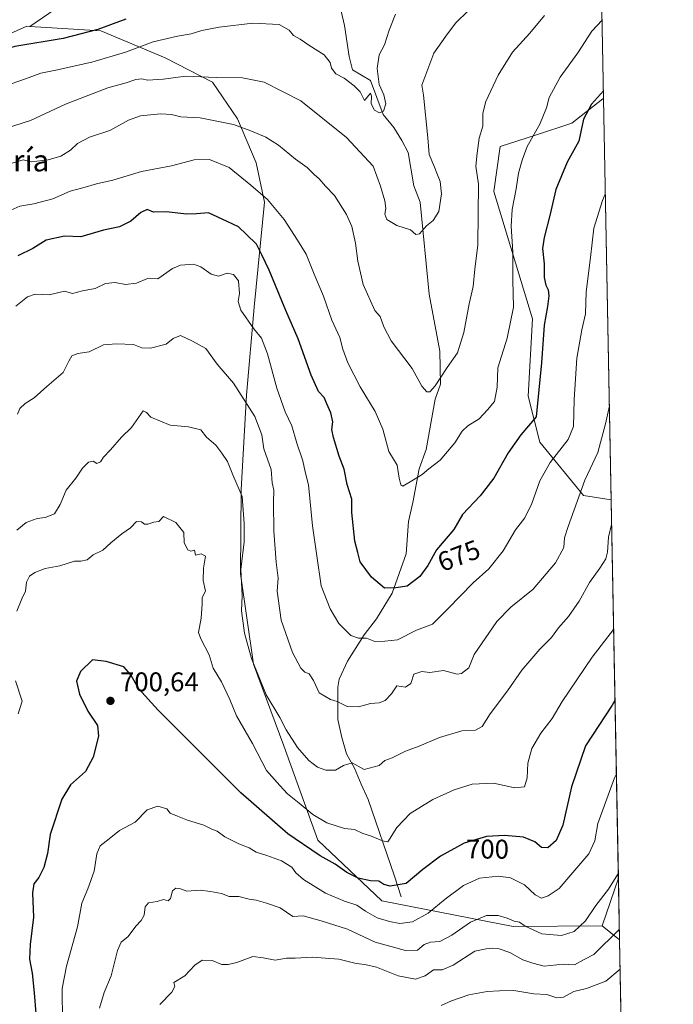
# Model space of a CAD drawing. Units: metres. Extents: x 627658 to 631107, y 4743496 to 4745873.
# Drawn here: x 630865 to 631107, y 4744581 to 4744946 of the extents above; entities that cross this region are included whole.
import ezdxf
from ezdxf.enums import TextEntityAlignment as Align

# ---------------------------------------------------------------- set-up
doc = ezdxf.new("R2010")
doc.units = ezdxf.units.M
doc.header["$MEASUREMENT"] = 0
for name, color, linetype, lineweight in [('Arbolado forestal CxS', 92, 'Continuous', 0), ('Comarca CxS', 21, 'Continuous', 0), ('Comunidad Autónoma CxS', 142, 'Continuous', 0), ('Corriente natural lineal', 142, 'Continuous', 13), ('Curva de nivel maestra', 30, 'Continuous', 30), ('Curva de nivel normal', 30, 'Continuous', 0), ('Entidad de ámbito territorial CxS', 92, 'Continuous', 0), ('Espacio natural protegido CxS', 121, 'Continuous', 0), ('Matorral CxS', 135, 'Continuous', 0), ('Municipio CxS', 4, 'Continuous', 0), ('Provincia CxS', 1, 'Continuous', 0), ('Punto de cota en terreno', 7, 'Continuous', 0), ('Rótulo de curva de nivel directora', 7, 'Continuous', 0), ('Rótulo de punto de cota en terreno', 7, 'Continuous', 0), ('Texto cartográfico', 7, 'Continuous', 0)]:
    doc.layers.add(name, color=color, linetype=linetype, lineweight=lineweight)
doc.styles.add('Style-Arial', font='txt')

# ---------------------------------------------------------------- blocks, each defined once
blk = doc.blocks.new('*U14')
at = {"layer": 'Arbolado forestal CxS', "color": 92, "linetype": 'Continuous', "lineweight": 0}
blk.add_polyline3d([(631080.6982000005, 4744916.242500001, 673.9186999999947), (631083.5261000004, 4744767.831599999, 687.9964999999938), (631073.2855000002, 4744769.434699999, 684.0212999999932), (631057.1781000001, 4744789.2271, 676.1772999999957), (631052.8103, 4744806.2389, 673.1298999999999), (631054.4192000005, 4744834.8837, 672.1598999999987), (631040.1271000003, 4744882.0075, 665.8886999999959), (631042.4967, 4744898.5975, 666.2212000000001), (631055.5109000001, 4744902.8441, 669.1190999999963), (631068.9249999998, 4744907.3169, 671.9367000000057), (631080.4233999997, 4744916.263699999, 673.8209000000061)], close=True, dxfattribs=at)
blk.add_3dface([(631086.1946, 4744627.786499999, 709.5341000000044), (631086.6293000003, 4744604.9724, 714.9879999999977), (631080.1826999999, 4744610.217900001, 711.4612000000053)], dxfattribs=at)
blk = doc.blocks.new('5PATER')
at = {"layer": 'Punto de cota en terreno', "linetype": 'Continuous', "lineweight": 0}
h = blk.add_hatch(color=51, dxfattribs=at)
edge = h.paths.add_edge_path()
edge.add_ellipse((0, 0), major_axis=(-0.1095731443231308, -0.1110710700762829), ratio=0.9994222409660322, start_angle=0, end_angle=360)

msp = doc.modelspace()

# ---------------------------------------------------------------- linework, layer by layer
at = {"layer": 'Arbolado forestal CxS', "color": 92, "linetype": 'Continuous', "lineweight": 0, "extrusion": (-0.001798724258543379, 0.09439883515861815, 0.9955328344719414), "elevation": 447450.3342498712, "flags": 128}
msp.add_lwpolyline([(-721361.8456698691, -4710829.941330804), (-721361.8456698691, -4710680.83731881)], dxfattribs=at)
at = {"layer": 'Arbolado forestal CxS', "color": 92, "linetype": 'Continuous', "lineweight": 0, "extrusion": (0.03342136080957267, 0.09766737960535485, 0.9946577781340977), "elevation": 485192.8661332931, "flags": 128}
msp.add_lwpolyline([(939046.6536700833, -4668248.320919272), (939046.6536700831, -4668229.652433475)], dxfattribs=at)
at = {"layer": 'Arbolado forestal CxS', "color": 92, "linetype": 'Continuous', "lineweight": 0, "extrusion": (-0.004429678406612143, 0.2324256742604633, 0.9726040735539735), "elevation": 1100667.899236447, "flags": 128}
msp.add_lwpolyline([(-721380.5544623074, -4601945.609309195), (-721380.5544623074, -4601922.148433843)], dxfattribs=at)
at = {"layer": 'Arbolado forestal CxS', "color": 92, "linetype": 'Continuous', "lineweight": 0, "extrusion": (-0.3030003181373233, 0.246546732995137, 0.9205463136953542), "elevation": 979205.5854153275, "flags": 128}
msp.add_lwpolyline([(-4078527.335777106, -2305723.317266215), (-4078527.335777106, -2305714.288853284)], dxfattribs=at)
msp.add_lwpolyline([(-4078527.335777106, -2305723.317266215), (-4078527.335777106, -2305714.288853284)], dxfattribs=at)
at = {"layer": 'Arbolado forestal CxS', "color": 92, "linetype": 'Continuous', "lineweight": 0, "extrusion": (-0.005817385301355575, 0.3053388409299641, 0.9522259974647834), "elevation": 1445721.739023464, "flags": 128}
msp.add_lwpolyline([(-721351.0175637221, -4505450.982064574), (-721351.017563722, -4505424.93835248)], dxfattribs=at)
at = {"layer": 'Arbolado forestal CxS', "color": 92, "linetype": 'Continuous', "lineweight": 0}
for points in [[(630868.3788999999, 4744943.060699999, 647.704899999997), (630867.2330999998, 4744943.1295, 647.7265000000043), (630829.9691000005, 4744926.518300001, 650.4649000000063), (630798.9845000004, 4744915.518100001, 651.2891999999993), (630774.3981, 4744905.783700001, 652.5374000000012)], [(630829.9691000005, 4744926.518300001, 650.4649000000063), (630867.2330999998, 4744943.1295, 647.7265000000043), (630868.3788999999, 4744943.060699999, 647.704899999997), (630894.6133000003, 4744941.483100001, 648.9991000000009), (630918.4530999997, 4744931.4617, 656.3748999999953), (630935.9030999999, 4744922.501300001, 659.5887999999978), (630945.2459000006, 4744908.829299999, 663.4698000000062), (630952.1315000001, 4744892.534299999, 667.3776999999973), (630955.1474000001, 4744878.019500001, 670.2551999999996), (630951.3304000003, 4744839.136700001, 678.6315999999933), (630948.5762999998, 4744806.642899999, 684.2641000000004), (630946.5405000001, 4744771.631300001, 689.5274999999965), (630946.2847999996, 4744740.489499999, 690.9471000000049), (630951.1898999996, 4744706.974500001, 690.3236000000034), (630962.3403000003, 4744676.841499999, 691.4300999999978), (630974.9845000004, 4744641.9165, 697.7936000000045), (630998.6700999998, 4744619.4013, 701.8212000000058), (631047.2984999996, 4744609.876300001, 710.5234000000055), (631080.1826999999, 4744610.217900001, 711.4612000000053), (631086.6293000003, 4744604.9724, 714.9879999999977), (631087.1018000003, 4744580.177400001, 722.9416000000057)], [(630868.3788999999, 4744943.060699999, 647.704899999997), (630894.6133000003, 4744941.483100001, 648.9991000000009), (630918.4530999997, 4744931.4617, 656.3748999999953), (630935.9030999999, 4744922.501300001, 659.5887999999978), (630945.2459000006, 4744908.829299999, 663.4698000000062), (630952.1315000001, 4744892.534299999, 667.3776999999973), (630955.1474000001, 4744878.019500001, 670.2551999999996), (630951.3304000003, 4744839.136700001, 678.6315999999933), (630948.5762999998, 4744806.642899999, 684.2641000000004), (630946.5405000001, 4744771.631300001, 689.5274999999965), (630946.2847999996, 4744740.489499999, 690.9471000000049), (630951.1898999996, 4744706.974500001, 690.3236000000034), (630962.3403000003, 4744676.841499999, 691.4300999999978), (630974.9845000004, 4744641.9165, 697.7936000000045), (630998.6700999998, 4744619.4013, 701.8212000000058), (631047.2984999996, 4744609.876300001, 710.5234000000055), (631080.1826999999, 4744610.217900001, 711.4612000000053)], [(631080.6982000005, 4744916.242500001, 673.9186999999947), (631080.4233999997, 4744916.263699999, 673.8209000000061), (631068.9249999998, 4744907.3169, 671.9367000000057), (631055.5109000001, 4744902.8441, 669.1190999999963), (631042.4967, 4744898.5975, 666.2212000000001), (631040.1271000003, 4744882.0075, 665.8886999999959), (631054.4192000005, 4744834.8837, 672.1598999999987), (631052.8103, 4744806.2389, 673.1298999999999), (631057.1781000001, 4744789.2271, 676.1772999999957), (631073.2855000002, 4744769.434699999, 684.0212999999932), (631083.5261000004, 4744767.831599999, 687.9964999999938)]]:
    msp.add_polyline3d(points, dxfattribs=at)
at = {"layer": 'Comarca CxS', "color": 21, "linetype": 'Continuous', "lineweight": 0, "flags": 128}
msp.add_lwpolyline([(627980.7190366198, 4743501.279567183), (627700.9300009707, 4743496.01998254), (627658.0400009698, 4745809.399982516), (628430.2965813128, 4745823.917703931), (630709.6397018601, 4745866.767281748), (630942.8605775099, 4745871.151622118), (631047.5787208264, 4745873.120227982), (631062.4600009962, 4745873.399982516), (631077.5980999996, 4745078.9374), (631100.7430355159, 4743864.270201781), (631106.5400009962, 4743560.03998254), (630881.7887000003, 4743555.8151), (630775.0756000008, 4743553.8091), (630733.4173000006, 4743553.026000001), (630643.7692000008, 4743551.340700001), (630627.3956000002, 4743551.0329), (630262.5691314476, 4743544.174685258)], close=True, dxfattribs=at)
at = {"layer": 'Comunidad Autónoma CxS', "color": 142, "linetype": 'Continuous', "lineweight": 0, "flags": 128}
msp.add_lwpolyline([(627980.7190366198, 4743501.279567183), (627700.9300009707, 4743496.01998254), (627658.0400009698, 4745809.399982516), (628430.2965813128, 4745823.917703931), (630709.6397018601, 4745866.767281748), (630942.8605775099, 4745871.151622118), (631047.5787208264, 4745873.120227982), (631062.4600009962, 4745873.399982516), (631077.5980999996, 4745078.9374), (631100.7430355159, 4743864.270201781), (631106.5400009962, 4743560.03998254), (630881.7887000003, 4743555.8151), (630775.0756000008, 4743553.8091), (630733.4173000006, 4743553.026000001), (630643.7692000008, 4743551.340700001), (630627.3956000002, 4743551.0329), (630262.5691314476, 4743544.174685258)], close=True, dxfattribs=at)
at = {"layer": 'Corriente natural lineal', "color": 142, "linetype": 'Continuous', "lineweight": 13}
msp.add_polyline3d([(631005.7701000003, 4744620.860099999, 700.849000000002), (631003.3701, 4744628.5001, 698.3098999999929), (630993.6101000002, 4744656.960100001, 691.5746000000072), (630990.9700999996, 4744662.630100001, 690.3880000000064), (630988.5800999999, 4744668.470100001, 689.5593999999984), (630985.5301000001, 4744673.850099999, 688.3945999999996), (630983.8701, 4744679.850099999, 686.9970999999932), (630982.3601000002, 4744686.590100001, 685.6310999999987), (630982.3501000004, 4744698.550100001, 683.6514000000025), (630982.8000999996, 4744701.470100001, 683.1123999999982), (630985.8800999997, 4744708.1501, 681.5849000000017), (630992.0401, 4744717.8301, 679.1445999999996), (630996.6700999998, 4744723.840100001, 677.2831000000006), (631002.5201000003, 4744733.290100001, 674.718200000003), (631007.6201, 4744747.9101, 672.574299999993), (631008.5500999996, 4744759.8301, 671.2758999999933), (631010.0701000001, 4744766.8201, 670.3319999999949), (631012.4901000002, 4744779.270099999, 668.5709999999963), (631015.1101000002, 4744786.440099999, 667.7841999999946), (631018.4001000002, 4744805.140100001, 664.8533000000025), (631020.3101000005, 4744810.700099999, 664.4483999999939), (631020.1300999997, 4744822.920100001, 662.7611999999936), (631016.1101000002, 4744844.0101, 661.0341999999946), (631012.7801000001, 4744878.0001, 658.6904000000068), (631010.5201000003, 4744884.020099999, 658.0534000000043), (631008.3901000004, 4744896.460100001, 657.1793999999937), (631006.0800999999, 4744900.9101, 656.5434999999999), (631003.0500999996, 4744905.6801, 656.1054000000004), (630999.1601, 4744910.540100001, 654.9948000000004), (630994.3810999999, 4744923.062799999, 653.4722999999941), (630987.7801000001, 4744927.0601, 652.4695999999967), (630986.5855, 4744932.009600001, 652.1774000000005), (630984.7701000003, 4744943.440099999, 650.834600000002), (630980.9901000002, 4744959.970100001, 647.1377999999969)], dxfattribs=at)
at = {"layer": 'Curva de nivel maestra', "color": 30, "linetype": 'Continuous', "lineweight": 30, "flags": 128}
for points, elevation in [([(630903.9199999999, 4744945.8101), (630893.4500000002, 4744941.9101), (630880.7000000002, 4744938.610099999), (630862.8200000003, 4744935.640100001), (630854.5800000001, 4744933.140100001), (630847.8399999999, 4744931.700099999), (630844.25, 4744933.300100001), (630841.4800000006, 4744934.0101), (630834.6600000003, 4744933.670100001), (630825.5499999998, 4744934.200099999), (630822.4699999997, 4744935.530099999), (630819.1500000004, 4744938.860099999), (630817.9100000003, 4744937.450099999), (630816.7000000002, 4744934.220100001), (630813.6900000004, 4744932.920100001), (630804.6399999997, 4744932.6601), (630803.0499999998, 4744932.890100001), (630805.4199999999, 4744936.670100001), (630813.7199999997, 4744942.670100001), (630818.3899999997, 4744946.200099999)], 650), ([(631080.6410999997, 4744919.239700001), (631076.2300000006, 4744914.340100001), (631073.3499999996, 4744908.7401), (631071.5099999999, 4744900.600099999), (631067.2999999998, 4744892.850099999), (631063.04, 4744882.690099999), (631060.8799999999, 4744873.040100001), (631058.7100000001, 4744864.9001), (631058.1600000003, 4744860.880100001), (631058.7800000003, 4744855.190099999), (631058.79, 4744850.140100001), (631059.3499999996, 4744847.340100001), (631060.2599999999, 4744845.590100001), (631060.5099999999, 4744843.340100001), (631059.9800000006, 4744839.470100001), (631058.7100000001, 4744832.540100001), (631057.7000000002, 4744818.540100001), (631055.7599999999, 4744798.5601), (631050.1299999999, 4744791.960100001), (631045.4299999997, 4744785.2601), (631040.0899999999, 4744775.890100001), (631035, 4744769.3201), (631028.54, 4744762.370100001), (631025.3200000003, 4744756.860099999), (631018.9199999999, 4744749.3201), (631015.6600000003, 4744743.4801), (631012.6799999997, 4744739.450099999), (631007.9900000002, 4744735.840100001), (631003.7599999999, 4744735.300100001), (630999.6200000001, 4744735.140100001), (630994.8499999996, 4744739.1601), (630990.6600000003, 4744744.9001), (630989.7599999999, 4744748.340100001), (630988.6699999999, 4744752.5801), (630987.5199999996, 4744763.100099999), (630987.5, 4744768.0801), (630985.8399999999, 4744773.5801), (630984.6399999997, 4744779.190099999), (630982.9000000004, 4744783.9801), (630980.6900000004, 4744790.9001), (630980.1500000004, 4744793.9101), (630980.4600000001, 4744796.670100001), (630979.7999999998, 4744799.9901), (630978.3300000001, 4744803.380100001), (630977.3499999996, 4744805.670100001), (630975.2000000002, 4744808.0001), (630972.4199999999, 4744813.940099999), (630967.7199999997, 4744827.420100001), (630963.0499999998, 4744837.9801), (630956.9800000006, 4744852.9001), (630954.25, 4744858.5001), (630952.1900000004, 4744862.4301), (630948.5099999999, 4744866.020099999), (630945.5700000003, 4744868.880100001), (630941.4100000003, 4744870.850099999), (630934.5099999999, 4744874.0801), (630930.0899999999, 4744873.670100001), (630926.4299999997, 4744873.5701), (630918.7599999999, 4744874.4001), (630914.0899999999, 4744874.370100001), (630911.7599999999, 4744875.370100001), (630909.4299999997, 4744874.2501), (630905.7599999999, 4744870.9801), (630901.54, 4744868.960100001), (630895.6200000001, 4744867.700099999), (630887.2400000002, 4744865.200099999), (630881.1799999997, 4744865.420100001), (630874.4299999997, 4744863.940099999), (630869.4299999997, 4744860.9301), (630863.8799999999, 4744858.220100001)], 675), ([(631084.9422000004, 4744693.514699999), (631083.9400000004, 4744691.880100001), (631074.0300000003, 4744676.7501), (631068.8099999997, 4744661.620100001), (631065.6399999997, 4744647.4801), (631063.2000000002, 4744641.770099999), (631060.0499999998, 4744639.090100001), (631057.7100000001, 4744639.110099999), (631055.2400000002, 4744641.2401), (631051.0499999998, 4744642.9801), (631044.0899999999, 4744643.6501), (631037.3499999996, 4744643.1801), (631029.1100000005, 4744640.700099999), (631020.3499999996, 4744636.0001), (631013.7599999999, 4744630.9801), (631007.6100000005, 4744625.8201), (631001.7400000002, 4744624.8301), (630999.3300000001, 4744625.470100001), (630997.5199999996, 4744626.6801), (630994.4000000004, 4744626.860099999), (630989.9100000003, 4744627.780099999), (630985.7300000006, 4744629.860099999), (630981.4199999999, 4744632.960100001), (630975.8300000001, 4744636.110099999), (630969.6299999999, 4744640.2401), (630969.2100000001, 4744640.5101), (630963.8799999999, 4744644.1801), (630946.4600000001, 4744659.4001), (630915.8200000003, 4744689.950099999), (630908.5099999999, 4744698.030099999), (630905.7300000006, 4744703.0701), (630903.0700000003, 4744705.970100001), (630896.6500000004, 4744707.950099999), (630891.5700000003, 4744708.600099999), (630887.0800000001, 4744704.300100001), (630885.5999999996, 4744700.7401), (630886.7000000002, 4744695.940099999), (630889.7999999998, 4744689.6501), (630893.4000000004, 4744684.3101), (630893.7199999997, 4744680.3101), (630891.7400000002, 4744672.550100001), (630888.9400000004, 4744667.3101), (630883.3399999999, 4744662.340100001), (630880.1799999997, 4744657.0001), (630875.8799999999, 4744643.920100001), (630874.8799999999, 4744636.960100001), (630873.5, 4744631.780099999), (630871.6799999997, 4744628.100099999), (630869.8399999999, 4744625.710100001), (630869.3399999999, 4744622.340100001), (630869.6900000004, 4744613.380100001), (630868.4000000004, 4744603.220100001), (630868.2000000002, 4744597.780099999), (630869.1600000003, 4744592.6801), (630869.9800000006, 4744585.3101), (630870.5899999999, 4744577.6601)], 700)]:
    msp.add_lwpolyline(points, dxfattribs=dict(at, elevation=elevation))
at = {"layer": 'Curva de nivel normal', "color": 30, "linetype": 'Continuous', "lineweight": 0, "flags": 128}
for points, elevation in [([(631030.7599999999, 4744948.970000001), (631025.9199999999, 4744944.25), (631022.3399999999, 4744939.449999999), (631017.8899999997, 4744933.189999999), (631013.4500000002, 4744921.359999999), (631014.0300000003, 4744917.67), (631015.6799999997, 4744901.82), (631016.1100000005, 4744895.630000001), (631017.8499999996, 4744891.640000001), (631019.2000000002, 4744888.100000001), (631020.2699999996, 4744885.720000001), (631020.7599999999, 4744881.100000001), (631019.7400000002, 4744874.560000001), (631017.7000000002, 4744871.220000001), (631015.1600000003, 4744869.220000001), (631012.5999999996, 4744866.34), (631011.2800000003, 4744866.060000001), (631009.25, 4744867.800000001), (631004.1699999999, 4744869.34), (631000.4800000006, 4744871.619999999), (630999.7199999997, 4744873.539999999), (631000.1399999997, 4744875.67), (630999.7199999997, 4744878.5), (630998.1200000001, 4744883.9), (630995.4400000004, 4744891.310000001), (630985.5300000003, 4744902.02), (630968.6600000003, 4744915.5), (630955.0899999999, 4744922.4), (630947.0899999999, 4744924), (630937.3399999999, 4744924.199999999), (630926.0199999996, 4744924.65), (630917.6399999997, 4744923.550000001), (630911.9400000004, 4744923.180000001), (630909.79, 4744923.699999999), (630907.54, 4744923.460000001), (630904.0199999996, 4744922.230000001), (630897.2300000006, 4744920.34), (630881.5599999997, 4744914.26), (630868.5300000003, 4744908.220000001), (630856.4600000001, 4744904.430000001)], 660), ([(631003.7000000002, 4744947.67), (631001.3700000001, 4744941.67), (630999.6799999997, 4744936.26), (630997.6399999997, 4744932.52), (630996.9199999999, 4744927.49), (630997.6200000001, 4744921.619999999), (630999.3899999997, 4744917.779999999), (631000.1399999997, 4744914.4), (630999.29, 4744911.720000001), (630997.7199999997, 4744911.039999999), (630995.9400000004, 4744912.039999999), (630994.7000000002, 4744914.4), (630994.79, 4744917.230000001), (630994.5, 4744918.359999999), (630992.1799999997, 4744915.67), (630990.6500000004, 4744918.83), (630988.3799999999, 4744921.100000001), (630984.75, 4744923.99), (630981.6699999999, 4744925.58), (630980.0599999997, 4744927.640000001), (630979.5099999999, 4744929.77), (630977.2699999996, 4744932.52), (630971.5599999997, 4744936.130000001), (630968.4000000004, 4744938.310000001), (630965.9900000002, 4744939.74), (630964.3799999999, 4744941.730000001), (630960.5899999999, 4744943.800000001), (630950.9299999997, 4744944.289999999), (630938.4400000004, 4744942.850000001), (630932.0099999999, 4744941.550000001), (630928.0999999996, 4744940.33), (630922.9800000006, 4744939.529999999), (630914.04, 4744937.369999999), (630903.79, 4744933.609999999), (630891.2599999999, 4744929.9), (630883.9600000001, 4744928.300000001), (630878.5999999996, 4744926.960000001), (630872.4199999999, 4744925.76), (630866.7400000002, 4744923.680000001), (630858.9699999997, 4744920.970000001)], 655), ([(631058.9000000004, 4744947.16), (631053.4699999997, 4744940.65), (631047.0499999998, 4744933.5), (631041.6699999999, 4744925), (631037.1200000001, 4744915.34), (631036.0099999999, 4744911), (631035.9800000006, 4744906.119999999), (631034.7100000001, 4744901.779999999), (631033.9699999997, 4744896.119999999), (631033.3899999997, 4744891.34), (631034.3700000001, 4744884.67), (631034.3600000005, 4744873.67), (631034.1600000003, 4744862.189999999), (631033.1100000005, 4744853.24), (631032.4400000004, 4744846.82), (631030.9100000003, 4744840.359999999), (631028.9500000002, 4744829.779999999), (631026.6799999997, 4744822.199999999), (631022.8200000003, 4744816.850000001), (631018.3899999997, 4744810.039999999), (631016.4000000004, 4744807.82), (631015.3499999996, 4744807.84), (631013.4100000003, 4744809.980000001), (631009.9100000003, 4744816.49), (631002.0800000001, 4744826.66), (630999.3399999999, 4744831.850000001), (630998, 4744835.699999999), (630996.0199999996, 4744837.930000001), (630991.6900000004, 4744847.58), (630989.7400000002, 4744856.220000001), (630988.8799999999, 4744862.880000001), (630987.4900000002, 4744869), (630985.5999999996, 4744873.430000001), (630981.1100000005, 4744880.460000001), (630977.8200000003, 4744883.970000001), (630975.4299999997, 4744886.680000001), (630973.6500000004, 4744888.220000001), (630970.9600000001, 4744890.869999999), (630966.7000000002, 4744893.960000001), (630960.4299999997, 4744899.100000001), (630955.75, 4744902.130000001), (630950.1699999999, 4744904.380000001), (630943.7599999999, 4744906.77), (630931.4299999997, 4744909.300000001), (630924.2599999999, 4744909.680000001), (630920.75, 4744910.5), (630916.6500000004, 4744910.779999999), (630909.3099999997, 4744910.02), (630904.8600000005, 4744908.41), (630897.9600000001, 4744904.529999999), (630890.4600000001, 4744902.07), (630886.0300000003, 4744899.699999999), (630883.4100000003, 4744897.310000001), (630879.7599999999, 4744895.100000001), (630875.0899999999, 4744893.66), (630868.79, 4744892.970000001), (630865.8899999997, 4744893.65), (630861.79, 4744892.460000001)], 665), ([(631080.1427999996, 4744945.388), (631076.4299999997, 4744941.359999999), (631071.1500000004, 4744933.350000001), (631064.6799999997, 4744924.26), (631060.6100000005, 4744916.83), (631059.54, 4744913), (631057.0700000003, 4744906.880000001), (631052.4199999999, 4744898.640000001), (631050.5899999999, 4744893.539999999), (631049.2000000002, 4744888.800000001), (631048.3300000001, 4744883.01), (631046.8899999997, 4744875.32), (631046.5599999997, 4744869.199999999), (631047.1100000005, 4744859.630000001), (631047.1699999999, 4744849.100000001), (631047.3899999997, 4744839.199999999), (631044.9900000002, 4744827.67), (631041.6299999999, 4744816.65), (631041.3300000001, 4744809.58), (631040.4000000004, 4744804.279999999), (631037.7999999998, 4744801.220000001), (631034.6100000005, 4744797.850000001), (631030.4299999997, 4744795.180000001), (631028.3700000001, 4744793.210000001), (631025.7000000002, 4744788.99), (631020.2100000001, 4744782.57), (631016.0899999999, 4744779.34), (631013.5800000001, 4744777.279999999), (631010.3799999999, 4744775.24), (631006.4199999999, 4744772.939999999), (631005.6399999997, 4744773.350000001), (631005, 4744775.869999999), (631004.3099999997, 4744780.720000001), (631001.2199999997, 4744785.789999999), (630998.9600000001, 4744794.02), (630996.1500000004, 4744800.550000001), (630990.5899999999, 4744809.640000001), (630986.1100000005, 4744818.57), (630984.1799999997, 4744823.609999999), (630983.04, 4744827.880000001), (630980.1399999997, 4744834.300000001), (630977.04, 4744843.279999999), (630973.5800000001, 4744851.430000001), (630970.6699999999, 4744858.84), (630967.4299999997, 4744863.939999999), (630962.54, 4744871.57), (630956.3399999999, 4744879), (630950.1799999997, 4744884.350000001), (630942.0999999996, 4744890.84), (630934.8700000001, 4744893.850000001), (630929.1200000001, 4744893.640000001), (630920.7800000003, 4744891.480000001), (630909.6799999997, 4744889.42), (630899, 4744886.16), (630893.0700000003, 4744884.859999999), (630888, 4744883.380000001), (630883.2999999998, 4744882.16), (630876.8200000003, 4744879.24), (630869.8200000003, 4744877.4), (630864.6699999999, 4744876.51), (630857.9199999999, 4744873.539999999)], 670), ([(631081.3696999997, 4744881.0023), (631080.3200000003, 4744878.710000001), (631077.1399999997, 4744868.42), (631075.9299999997, 4744857.51), (631074.3200000003, 4744844.890000001), (631074, 4744836.75), (631072.6799999997, 4744830.77), (631070.8600000005, 4744820.34), (631069.7999999998, 4744805), (631069.5999999996, 4744795), (631067.6200000001, 4744790.16), (631060.9000000004, 4744781.619999999), (631057.1600000003, 4744774.82), (631054.1699999999, 4744766.550000001), (631051.5499999998, 4744761.189999999), (631048.1100000005, 4744756.720000001), (631043.54, 4744749.02), (631038.2100000001, 4744742.33), (631032.4600000001, 4744737.08), (631023.0899999999, 4744727.529999999), (631017.4299999997, 4744721.880000001), (631011.4299999997, 4744719.58), (631004.4299999997, 4744716.07), (630999.7800000003, 4744715.480000001), (630995.9900000002, 4744715.439999999), (630993.0099999999, 4744716.59), (630989.9900000002, 4744716.59), (630987.1500000004, 4744717.640000001), (630982.6600000003, 4744722.100000001), (630979.5599999997, 4744727.480000001), (630976.1600000003, 4744736.060000001), (630972.9400000004, 4744758.180000001), (630971.5, 4744773.41), (630970.2999999998, 4744778.210000001), (630969.3600000005, 4744782.25), (630967.1500000004, 4744788.77), (630965.3099999997, 4744795.199999999), (630962.9000000004, 4744800.359999999), (630959.7699999996, 4744809.140000001), (630956.2800000003, 4744821.859999999), (630954.0599999997, 4744827.640000001), (630951.2599999999, 4744831.17), (630946.4500000002, 4744838.029999999), (630945.4199999999, 4744841.27), (630945.9500000002, 4744844.25), (630945.5800000001, 4744848.970000001), (630943.6699999999, 4744851.300000001), (630941.4000000004, 4744851.76), (630938.1900000004, 4744850.600000001), (630935.4900000002, 4744851.34), (630931.6600000003, 4744854.130000001), (630928.8600000005, 4744855.130000001), (630924.0999999996, 4744854.730000001), (630921.1299999999, 4744853.430000001), (630915.7599999999, 4744849.630000001), (630911.9100000003, 4744849.83), (630907.8499999996, 4744848.02), (630903.7599999999, 4744847.600000001), (630899.8600000005, 4744848.289999999), (630896.3499999996, 4744847.9), (630892.5199999996, 4744846.09), (630887.8499999996, 4744845.230000001), (630884.1100000005, 4744844.24), (630881.1600000003, 4744845.039999999), (630875.4500000002, 4744843.789999999), (630870.3399999999, 4744843.939999999), (630867.4299999997, 4744842.970000001), (630863.1600000003, 4744839.52)], 680), ([(631082.8634000003, 4744802.6088), (631082.8600000005, 4744802.600000001), (631081.4199999999, 4744795.980000001), (631078.6500000004, 4744785.359999999), (631073.7599999999, 4744775.08), (631067.6500000004, 4744758), (631066.2300000006, 4744753.800000001), (631066.04, 4744750.230000001), (631062.9000000004, 4744744.470000001), (631054.7199999997, 4744734.730000001), (631046.4199999999, 4744728.100000001), (631041.1799999997, 4744722.800000001), (631032.7800000003, 4744710.640000001), (631030.8700000001, 4744705.600000001), (631028.1799999997, 4744703.609999999), (631026.5, 4744703.34), (631021.4400000004, 4744704.630000001), (631016.4000000004, 4744703.930000001), (631013.4299999997, 4744704.300000001), (631010.4299999997, 4744703.350000001), (631009.4299999997, 4744699.82), (631007.4299999997, 4744698.560000001), (631004.2100000001, 4744698.949999999), (631002.2199999997, 4744696.01), (630999.8799999999, 4744693.600000001), (630997.6100000005, 4744692.689999999), (630994.5, 4744692.430000001), (630989.9400000004, 4744691.25), (630985.7599999999, 4744691.4), (630982.0499999998, 4744693.15), (630979.5800000001, 4744693.92), (630975.4699999997, 4744696.42), (630973.3200000003, 4744700.960000001), (630971.7400000002, 4744703.380000001), (630970.1200000001, 4744704.02), (630968.6200000001, 4744705.539999999), (630965.6100000005, 4744711.380000001), (630961.3300000001, 4744723.34), (630959.8799999999, 4744733.980000001), (630960.29, 4744738.859999999), (630959.5300000003, 4744744.779999999), (630958.6399999997, 4744756.220000001), (630958.54, 4744766.91), (630958.7000000002, 4744771.460000001), (630958.0999999996, 4744774.130000001), (630957.6100000005, 4744779.119999999), (630954.9400000004, 4744786.779999999), (630954.2100000001, 4744791.880000001), (630951.5700000003, 4744798.689999999), (630943.6699999999, 4744810.980000001), (630937.6799999997, 4744818.060000001), (630933.4600000001, 4744823.91), (630928.5099999999, 4744826.59), (630924.1200000001, 4744828.65), (630921.4299999997, 4744827.59), (630918.7400000002, 4744825.480000001), (630913, 4744823.980000001), (630909.8200000003, 4744824.08), (630906.7599999999, 4744825.32), (630900.4699999997, 4744825.539999999), (630895.6399999997, 4744825.17), (630890.3300000001, 4744822.67), (630886.1399999997, 4744822.060000001), (630883.9400000004, 4744821.130000001), (630882.79, 4744819.17), (630880.6399999997, 4744814.960000001), (630874.5899999999, 4744809.800000001), (630869.9100000003, 4744805.58), (630866.6600000003, 4744803.560000001), (630864.6799999997, 4744801.67), (630863.7999999998, 4744799.57)], 685), ([(631083.6999000004, 4744758.711999999), (631082.5700000003, 4744753.980000001), (631082.1699999999, 4744748.529999999), (631081.5300000003, 4744746.060000001), (631079.3700000001, 4744742.51), (631075.5499999998, 4744737.24), (631071.7100000001, 4744730.34), (631067.7599999999, 4744724.66), (631064.0899999999, 4744720.42), (631061.4299999997, 4744716.869999999), (631057.0899999999, 4744712.550000001), (631050.4400000004, 4744704.74), (631045.1500000004, 4744697.100000001), (631038.7699999996, 4744688.609999999), (631035.7599999999, 4744683.99), (631033.3099999997, 4744682.640000001), (631028.29, 4744682.359999999), (631019.9800000006, 4744679.82), (631012.4299999997, 4744676.619999999), (631007.4400000004, 4744674.76), (631002.5, 4744672.34), (630999.7800000003, 4744671.359999999), (630997.5899999999, 4744669.470000001), (630992.0999999996, 4744668.01), (630987.6699999999, 4744670.460000001), (630984.3899999997, 4744669.470000001), (630981.5, 4744667.779999999), (630977.9400000004, 4744667.800000001), (630974.8200000003, 4744668.949999999), (630971.5800000001, 4744671.369999999), (630967.4500000002, 4744676.130000001), (630963.25, 4744682.680000001), (630960.8600000005, 4744687.32), (630955.8300000001, 4744695.720000001), (630950.4299999997, 4744709.060000001), (630947.8600000005, 4744718.439999999), (630946.6600000003, 4744726.720000001), (630946.9000000004, 4744732.430000001), (630946.5, 4744742), (630947.7199999997, 4744752.34), (630947.6299999999, 4744759.029999999), (630946.9900000002, 4744769.119999999), (630943.4800000006, 4744777.140000001), (630941.5, 4744781.980000001), (630939.3700000001, 4744785.109999999), (630937.2199999997, 4744788.029999999), (630933.75, 4744791.050000001), (630931.6500000004, 4744793.789999999), (630927.0899999999, 4744794.92), (630920.3300000001, 4744795.470000001), (630913.1600000003, 4744798.5), (630911.5499999998, 4744800.189999999), (630910.3300000001, 4744800.77), (630905.9400000004, 4744794.680000001), (630902.2400000002, 4744791), (630898.1900000004, 4744786.34), (630895.5499999998, 4744783.67), (630894.5099999999, 4744781.890000001), (630893.1200000001, 4744781.34), (630891.7300000006, 4744782.140000001), (630890.1100000005, 4744781.850000001), (630887.8499999996, 4744779.609999999), (630885.3499999996, 4744775.890000001), (630881.7599999999, 4744771.369999999), (630879.6200000001, 4744766.060000001), (630877.4100000003, 4744762.699999999), (630874.0300000003, 4744761.289999999), (630870.9900000002, 4744760.970000001), (630866.9900000002, 4744759.51), (630863.5800000001, 4744756.58)], 690), ([(631084.4392999997, 4744719.9057), (631076.5599999997, 4744709.640000001), (631065.3799999999, 4744693.140000001), (631061.6399999997, 4744686.880000001), (631057.4699999997, 4744681.49), (631054.1500000004, 4744675.859999999), (631052.7400000002, 4744670.34), (631052.4800000006, 4744664.949999999), (631051.4299999997, 4744661.57), (631047.8300000001, 4744661.27), (631039.9400000004, 4744662.930000001), (631032.0899999999, 4744662.57), (631025.4299999997, 4744660.460000001), (631017.5099999999, 4744656.880000001), (631009.0800000001, 4744651.76), (631004.1699999999, 4744646.5), (631000.9199999999, 4744641.25), (630998.8499999996, 4744641.600000001), (630994.4600000001, 4744643.439999999), (630991.5599999997, 4744644.380000001), (630988.5, 4744645.800000001), (630984.8600000005, 4744646.210000001), (630978.3300000001, 4744648.32), (630973.0800000001, 4744651.42), (630968.0499999998, 4744655.619999999), (630963.7000000002, 4744658.99), (630960.8200000003, 4744662.060000001), (630955.9600000001, 4744667.619999999), (630950.7400000002, 4744677.680000001), (630944.7800000003, 4744687.890000001), (630942.3099999997, 4744693.980000001), (630939.29, 4744700.430000001), (630936.2599999999, 4744705.5), (630934.7100000001, 4744710.439999999), (630931.6600000003, 4744716.359999999), (630930.7100000001, 4744718.77), (630931.75, 4744723.99), (630932.0999999996, 4744729.359999999), (630932.1600000003, 4744731.75), (630933.3600000005, 4744734.050000001), (630932.4500000002, 4744737.960000001), (630932.6200000001, 4744742.529999999), (630933.3200000003, 4744746.939999999), (630931.7100000001, 4744747.800000001), (630929.6200000001, 4744747.390000001), (630929.3099999997, 4744749.180000001), (630927.9699999997, 4744748.800000001), (630926.7800000003, 4744749.310000001), (630925.4900000002, 4744751.880000001), (630925.2800000003, 4744755.74), (630922.3899999997, 4744759.4), (630917.7599999999, 4744761.710000001), (630916.1399999997, 4744759.859999999), (630914.25, 4744759.600000001), (630912.0099999999, 4744758.859999999), (630910.7400000002, 4744758.800000001), (630909.6100000005, 4744759.67), (630907.7699999996, 4744759.83), (630905.5700000003, 4744757.480000001), (630902.3499999996, 4744755.25), (630898.29, 4744751.880000001), (630895.3600000005, 4744749.180000001), (630891.79, 4744747.49), (630889.5599999997, 4744745.640000001), (630887.2599999999, 4744745.109999999), (630884.8799999999, 4744745.119999999), (630879.4100000003, 4744743.470000001), (630874.0099999999, 4744742.4), (630870.1699999999, 4744741), (630868.2400000002, 4744739.550000001), (630867.0700000003, 4744737.34), (630866.6799999997, 4744734), (630865.3200000003, 4744731.17), (630863.5499999998, 4744726.680000001)], 695), ([(630863.0800000001, 4744700.789999999), (630865.4500000002, 4744693.32), (630863.9900000002, 4744688.609999999)], 695), ([(631085.4614000004, 4744666.265699999), (631084.79, 4744665), (631078.54, 4744648), (631077.5499999998, 4744641.67), (631075.2400000002, 4744636.75), (631068.6600000003, 4744628.980000001), (631064.2300000006, 4744623.949999999), (631060.2100000001, 4744621.220000001), (631057.7599999999, 4744620.380000001), (631055.4199999999, 4744621.640000001), (631051.4100000003, 4744625.310000001), (631046.2599999999, 4744627.9), (631041.8399999999, 4744628.51), (631034.7800000003, 4744627.75), (631028.9199999999, 4744625.119999999), (631022.04, 4744620.01), (631015.7599999999, 4744614.810000001), (631009.9600000001, 4744611.630000001), (631005.2400000002, 4744611.060000001), (631001.4600000001, 4744611.710000001), (630996.9199999999, 4744613.08), (630992.6299999999, 4744615.58), (630989.4100000003, 4744617.810000001), (630984.7699999996, 4744619.300000001), (630977.8200000003, 4744622.310000001), (630969.6699999999, 4744627.32), (630966.7999999998, 4744629.76), (630965.2999999998, 4744631.82), (630961.4400000004, 4744634.24), (630956.0899999999, 4744636.220000001), (630952.0899999999, 4744637.390000001), (630949.5, 4744639.08), (630945.7300000006, 4744640.52), (630940.5, 4744643.140000001), (630937.7400000002, 4744645.140000001), (630935.7000000002, 4744645.880000001), (630932.7400000002, 4744647.460000001), (630926.6399999997, 4744649.230000001), (630922.9699999997, 4744650.789999999), (630920.29, 4744651.82), (630919.0099999999, 4744653.5), (630915.7400000002, 4744654.449999999), (630911.7599999999, 4744653.060000001), (630907.2999999998, 4744648.52), (630901.5700000003, 4744645.480000001), (630897.6500000004, 4744642.42), (630894.4199999999, 4744639.77), (630893.1699999999, 4744636.789999999), (630892.1500000004, 4744630.439999999), (630889.7800000003, 4744623.800000001), (630887.5599999997, 4744618.550000001), (630885.9800000006, 4744609.779999999), (630881.8700000001, 4744595.180000001), (630880.3600000005, 4744586.980000001), (630880.4600000001, 4744574.67)], 705), ([(631086.1564999997, 4744629.784600001), (631085.9600000001, 4744629.34), (631082.4900000002, 4744623.67), (631077.8799999999, 4744617.67), (631074.0300000003, 4744611.99), (631069.8399999999, 4744608.07), (631065.0899999999, 4744606.57), (631057.9100000003, 4744607.16), (631051.7000000002, 4744610.08), (631049.5599999997, 4744611.480000001), (631047.5999999996, 4744611.84), (631045.0199999996, 4744613.01), (631041.6600000003, 4744614), (631037.4299999997, 4744613.960000001), (631031.4299999997, 4744611.560000001), (631024.4900000002, 4744606.680000001), (631020.0899999999, 4744604.380000001), (631016.6200000001, 4744604.09), (631014.2599999999, 4744603.27), (631011.8600000005, 4744601.130000001), (631007.4299999997, 4744601.060000001), (630996.1600000003, 4744604.09), (630985.9400000004, 4744608.869999999), (630976.1200000001, 4744611.99), (630969.4699999997, 4744613.880000001), (630965.7400000002, 4744613.65), (630961.0199999996, 4744616.83), (630955.5499999998, 4744618.630000001), (630952.0800000001, 4744619.67), (630949.4699999997, 4744620.07), (630945.7599999999, 4744621.02), (630942.0899999999, 4744620.980000001), (630939.2699999996, 4744622.140000001), (630935.1699999999, 4744622.869999999), (630931.3700000001, 4744623.41), (630926.5099999999, 4744622.949999999), (630924.0899999999, 4744623.800000001), (630922.4000000004, 4744624.09), (630921.1699999999, 4744623.09), (630920.4400000004, 4744620.26), (630919.54, 4744619.470000001), (630917.7599999999, 4744619.880000001), (630915.4299999997, 4744619.199999999), (630912.2999999998, 4744618.619999999), (630911.0800000001, 4744617.180000001), (630910.6399999997, 4744614.07), (630909.5999999996, 4744612.109999999), (630907.5999999996, 4744610.060000001), (630904.7699999996, 4744606.220000001), (630902.1500000004, 4744604.100000001), (630900.7699999996, 4744601.060000001), (630898.4199999999, 4744591.699999999), (630895.8099999997, 4744585.460000001), (630894.0899999999, 4744579.689999999)], 710), ([(631086.5555999996, 4744608.839199999), (631077.1399999997, 4744599.58), (631073.5499999998, 4744597.720000001), (631069.9299999997, 4744595.720000001), (631065.7800000003, 4744596.02), (631058.7400000002, 4744595.220000001), (631054.5800000001, 4744596.300000001), (631050.8300000001, 4744597.58), (631045.9900000002, 4744600.27), (631042.0899999999, 4744601.699999999), (631039.7000000002, 4744601.9), (631037.2800000003, 4744601.59), (631033.0499999998, 4744600.76), (631025.04, 4744595.57), (631020.9699999997, 4744593.930000001), (631017.7599999999, 4744593.84), (631014.6299999999, 4744591.630000001), (631011.1500000004, 4744590.430000001), (631004.6500000004, 4744591.609999999), (630996.7100000001, 4744594.850000001), (630992.3399999999, 4744595.9), (630989.1600000003, 4744596.16), (630982.7599999999, 4744597.83), (630972.7999999998, 4744598.52), (630966.5700000003, 4744598.16), (630963.3499999996, 4744598.24), (630959.0899999999, 4744597.5), (630954.7199999997, 4744598.300000001), (630950.9000000004, 4744598.84), (630944.9100000003, 4744596.560000001), (630941.7999999998, 4744595.869999999), (630939.4299999997, 4744595.84), (630935.7800000003, 4744597.359999999), (630932.1699999999, 4744597.460000001), (630929.4500000002, 4744595.58), (630925.7599999999, 4744591.59), (630921.5999999996, 4744589.16), (630922.0599999997, 4744587.710000001), (630920.8499999996, 4744585.59), (630916.4299999997, 4744581.09)], 715), ([(631086.8361000001, 4744594.120800001), (631081.6100000005, 4744589.689999999), (631074.4299999997, 4744586.92), (631069.7000000002, 4744585.890000001), (631065.8300000001, 4744583.789999999), (631063.3600000005, 4744583.560000001), (631059.7599999999, 4744584.680000001), (631054.9299999997, 4744584.970000001), (631047.4800000006, 4744586.199999999), (631042.1900000004, 4744586.100000001), (631037.6500000004, 4744585.890000001), (631030.8899999997, 4744584.58), (631024.4000000004, 4744582.4), (631020.5899999999, 4744580.689999999)], 720)]:
    msp.add_lwpolyline(points, dxfattribs=dict(at, elevation=elevation))
at = {"layer": 'Entidad de ámbito territorial CxS', "color": 92, "linetype": 'Continuous', "lineweight": 0, "flags": 128}
msp.add_lwpolyline([(631062.4600009962, 4745873.399982516), (631077.5980999996, 4745078.9374), (631100.7430355159, 4743864.270201781)], dxfattribs=at)
at = {"layer": 'Espacio natural protegido CxS', "color": 121, "linetype": 'Continuous', "lineweight": 0, "flags": 128}
msp.add_lwpolyline([(631077.5980999996, 4745078.9374), (631100.7430355159, 4743864.270201781)], dxfattribs=at)
msp.add_lwpolyline([(631077.5980999996, 4745078.9374), (631100.7430355159, 4743864.270201781)], dxfattribs=at)
at = {"layer": 'Matorral CxS', "color": 135, "linetype": 'Continuous', "lineweight": 0, "extrusion": (-0.004353026503484769, 0.2284427460039387, 0.9735476172013571), "elevation": 1081850.676934861, "flags": 128}
msp.add_lwpolyline([(-721365.1628362383, -4606873.253716612), (-721365.1628362382, -4606704.338766399)], dxfattribs=at)
at = {"layer": 'Matorral CxS', "color": 135, "linetype": 'Continuous', "lineweight": 0, "extrusion": (-0.002895212980419843, 0.1519488799996133, 0.9883841133935031), "elevation": 719815.0414487952, "flags": 128}
msp.add_lwpolyline([(-721358.7446277334, -4676814.784951865), (-721358.7446277334, -4676673.068267575)], dxfattribs=at)
at = {"layer": 'Matorral CxS', "color": 135, "linetype": 'Continuous', "lineweight": 0, "extrusion": (0.03342136080957267, 0.09766737960535485, 0.9946577781340977), "elevation": 485192.8661332931, "flags": 128}
msp.add_lwpolyline([(939046.6536700833, -4668248.320919272), (939046.6536700831, -4668229.652433475)], dxfattribs=at)
at = {"layer": 'Matorral CxS', "color": 135, "linetype": 'Continuous', "lineweight": 0}
for points in [[(631077.4589999998, 4745086.239700001, 636.8509999999952), (631080.6982000005, 4744916.242500001, 673.9186999999947), (631080.4233999997, 4744916.263699999, 673.8209000000061), (631068.9249999998, 4744907.3169, 671.9367000000057), (631055.5109000001, 4744902.8441, 669.1190999999963), (631042.4967, 4744898.5975, 666.2212000000001), (631040.1271000003, 4744882.0075, 665.8886999999959), (631054.4192000005, 4744834.8837, 672.1598999999987), (631052.8103, 4744806.2389, 673.1298999999999), (631057.1781000001, 4744789.2271, 676.1772999999957), (631073.2855000002, 4744769.434699999, 684.0212999999932), (631083.5261000004, 4744767.831599999, 687.9964999999938), (631086.1946, 4744627.786499999, 709.5341000000044), (631080.1826999999, 4744610.217900001, 711.4612000000053), (631047.2984999996, 4744609.876300001, 710.5234000000055), (630998.6700999998, 4744619.4013, 701.8212000000058), (630974.9845000004, 4744641.9165, 697.7936000000045), (630962.3403000003, 4744676.841499999, 691.4300999999978), (630951.1898999996, 4744706.974500001, 690.3236000000034), (630946.2847999996, 4744740.489499999, 690.9471000000049), (630946.5405000001, 4744771.631300001, 689.5274999999965), (630948.5762999998, 4744806.642899999, 684.2641000000004), (630951.3304000003, 4744839.136700001, 678.6315999999933), (630955.1474000001, 4744878.019500001, 670.2551999999996), (630952.1315000001, 4744892.534299999, 667.3776999999973), (630945.2459000006, 4744908.829299999, 663.4698000000062), (630935.9030999999, 4744922.501300001, 659.5887999999978), (630918.4530999997, 4744931.4617, 656.3748999999953), (630894.6133000003, 4744941.483100001, 648.9991000000009), (630868.3788999999, 4744943.060699999, 647.704899999997), (630903.8651000002, 4744967.545499999, 645.7191000000021)], [(631077.4589999998, 4745086.239700001, 636.8509999999952), (631039.2567999996, 4745066.533299999, 637.070000000007), (631016.7538999999, 4745039.278899999, 638.765400000004), (630988.3299000004, 4745019.135700001, 641.1964000000007), (630972.9336999999, 4745010.8411, 642.3567000000039), (630959.9053999997, 4744997.806299999, 643.3168000000006), (630940.9556999998, 4744984.7719, 643.9437000000034), (630903.8651000002, 4744967.545499999, 645.7191000000021), (630868.3788999999, 4744943.060699999, 647.704899999997)], [(630903.8651000002, 4744967.545499999, 645.7191000000021), (630868.3788999999, 4744943.060699999, 647.704899999997), (630867.2330999998, 4744943.1295, 647.7265000000043), (630829.9691000005, 4744926.518300001, 650.4649000000063), (630798.9845000004, 4744915.518100001, 651.2891999999993), (630774.3981, 4744905.783700001, 652.5374000000012), (630762.7994999997, 4744930.183700001, 655.9103999999934), (630853.9307000004, 4744980.816500001, 652.8681999999973)], [(630868.3788999999, 4744943.060699999, 647.704899999997), (630867.2330999998, 4744943.1295, 647.7265000000043), (630829.9691000005, 4744926.518300001, 650.4649000000063), (630798.9845000004, 4744915.518100001, 651.2891999999993), (630774.3981, 4744905.783700001, 652.5374000000012)], [(630868.3788999999, 4744943.060699999, 647.704899999997), (630894.6133000003, 4744941.483100001, 648.9991000000009), (630918.4530999997, 4744931.4617, 656.3748999999953), (630935.9030999999, 4744922.501300001, 659.5887999999978), (630945.2459000006, 4744908.829299999, 663.4698000000062), (630952.1315000001, 4744892.534299999, 667.3776999999973), (630955.1474000001, 4744878.019500001, 670.2551999999996), (630951.3304000003, 4744839.136700001, 678.6315999999933), (630948.5762999998, 4744806.642899999, 684.2641000000004), (630946.5405000001, 4744771.631300001, 689.5274999999965), (630946.2847999996, 4744740.489499999, 690.9471000000049), (630951.1898999996, 4744706.974500001, 690.3236000000034), (630962.3403000003, 4744676.841499999, 691.4300999999978), (630974.9845000004, 4744641.9165, 697.7936000000045), (630998.6700999998, 4744619.4013, 701.8212000000058), (631047.2984999996, 4744609.876300001, 710.5234000000055), (631080.1826999999, 4744610.217900001, 711.4612000000053)], [(631080.6982000005, 4744916.242500001, 673.9186999999947), (631080.4233999997, 4744916.263699999, 673.8209000000061), (631068.9249999998, 4744907.3169, 671.9367000000057), (631055.5109000001, 4744902.8441, 669.1190999999963), (631042.4967, 4744898.5975, 666.2212000000001), (631040.1271000003, 4744882.0075, 665.8886999999959), (631054.4192000005, 4744834.8837, 672.1598999999987), (631052.8103, 4744806.2389, 673.1298999999999), (631057.1781000001, 4744789.2271, 676.1772999999957), (631073.2855000002, 4744769.434699999, 684.0212999999932), (631083.5261000004, 4744767.831599999, 687.9964999999938)]]:
    msp.add_polyline3d(points, dxfattribs=at)
at = {"layer": 'Municipio CxS', "color": 4, "linetype": 'Continuous', "lineweight": 0, "flags": 128}
msp.add_lwpolyline([(628430.2965813128, 4745823.917703931), (630709.6397018601, 4745866.767281748), (630942.8605775099, 4745871.151622118), (631047.5787208264, 4745873.120227982), (631062.4600009962, 4745873.399982516), (631077.5980999996, 4745078.9374), (631100.7430355159, 4743864.270201781)], dxfattribs=at)
at = {"layer": 'Provincia CxS', "color": 1, "linetype": 'Continuous', "lineweight": 0, "flags": 128}
msp.add_lwpolyline([(627980.7190366198, 4743501.279567183), (627700.9300009707, 4743496.01998254), (627658.0400009698, 4745809.399982516), (628430.2965813128, 4745823.917703931), (630709.6397018601, 4745866.767281748), (630942.8605775099, 4745871.151622118), (631047.5787208264, 4745873.120227982), (631062.4600009962, 4745873.399982516), (631077.5980999996, 4745078.9374), (631100.7430355159, 4743864.270201781), (631106.5400009962, 4743560.03998254), (630881.7887000003, 4743555.8151), (630775.0756000008, 4743553.8091), (630733.4173000006, 4743553.026000001), (630643.7692000008, 4743551.340700001), (630627.3956000002, 4743551.0329), (630262.5691314476, 4743544.174685258)], close=True, dxfattribs=at)

# ---------------------------------------------------------------- block references
at = {"layer": 'Arbolado forestal CxS', "color": 92, "linetype": 'Continuous', "lineweight": 0}
msp.add_blockref('*U14', (0, 0), dxfattribs=at)
at = {"layer": 'Punto de cota en terreno', "color": 7, "linetype": 'Continuous', "lineweight": 0, "xscale": 10, "yscale": 10, "zscale": 10}
msp.add_blockref('5PATER', (630898.1699999999, 4744693.439999999, 700.6399999999995), dxfattribs=at)

# ---------------------------------------------------------------- texts
at = {"layer": 'Rótulo de curva de nivel directora', "color": 7, "linetype": 'Continuous', "lineweight": 0, "style": 'Style-Arial'}
for s, rotation, p in [('675', 21.02333292986183, (631027.1548836448, 4744747.170999518)), ('700', 359.6270069865085, (631037.7453065567, 4744638.559353736))]:
    msp.add_text(s, height=7.000000000000002, rotation=rotation, dxfattribs=at).set_placement(p, align=Align.MIDDLE_CENTER)
at = {"layer": 'Rótulo de punto de cota en terreno', "color": 7, "linetype": 'Continuous', "lineweight": 0, "style": 'Style-Arial'}
msp.add_text('700,64', height=7.000000000000002, dxfattribs=at).set_placement((630901.6978000002, 4744696.967800001))
at = {"layer": 'Texto cartográfico', "color": 7, "linetype": 'Continuous', "lineweight": 0, "style": 'Style-Arial'}
msp.add_text('Tejería', height=8, dxfattribs=at).set_placement((630858.0085426824, 4744893.420150001), align=Align.MIDDLE_CENTER)

doc.saveas('drawing.dxf')
